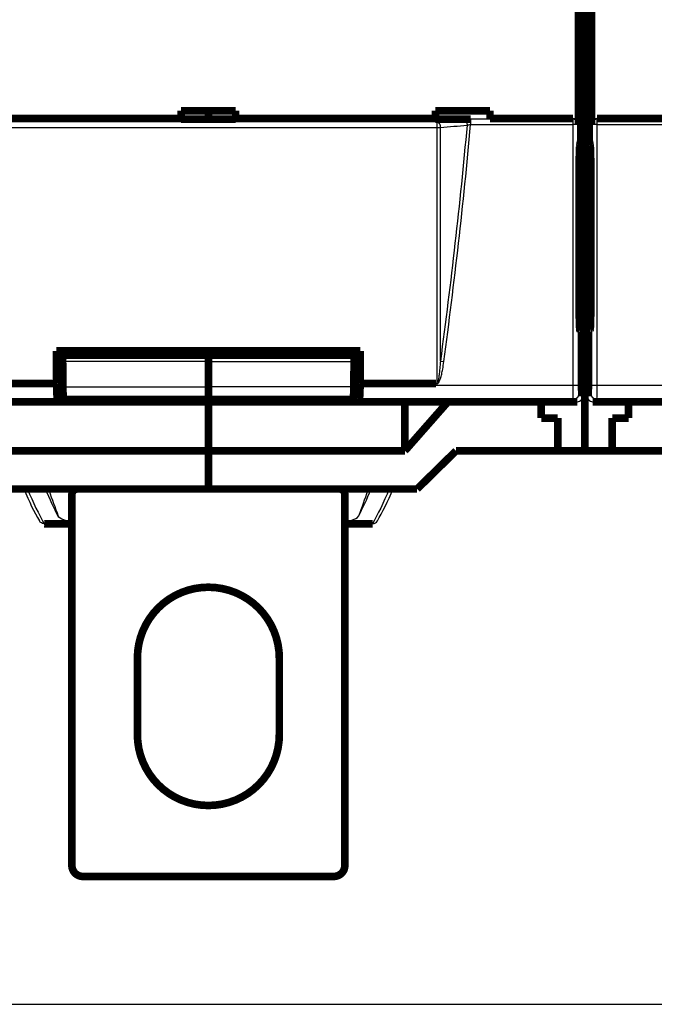
# Model space of a CAD drawing. Extents: x -236 to 590, y 7 to 405.
# Drawn here: x 94 to 152, y 15 to 105 of the extents above; entities that cross this region are included whole.
import ezdxf

# ---------------------------------------------------------------- set-up
doc = ezdxf.new("R2010")
doc.units = 0
doc.header["$MEASUREMENT"] = 0
doc.layers.add('1', color=7, linetype='CONTINUOUS')
doc.layers.add('4', color=7, linetype='CONTINUOUS')

# ---------------------------------------------------------------- blocks, each defined once
blk = doc.blocks.new('A2_SHEET')
at = {"layer": '1', "color": 2, "linetype": 'CONTINUOUS'}
blk.add_line((10, 15.2), (583.00563, 15.2), dxfattribs=at)

msp = doc.modelspace()

# ---------------------------------------------------------------- linework, layer by layer
at = {"layer": '4', "color": 3, "linetype": 'CONTINUOUS'}
for p, q in [((132.44849, 96.071405), (132.44849, 95.535827)), ((135.54604, 96.310887), (135.54604, 95.813679)), ((144.90323, 96.310887), (135.54604, 96.310887)), ((135.54604, 95.813679), (144.90323, 95.813679)), ((145.40289, 95.813692), (144.9032, 95.813692)), ((144.92253, 96.368974), (144.90323, 96.310887)), ((144.90323, 96.310887), (144.90323, 95.813679)), ((144.90323, 95.813679), (144.90323, 71.912996)), ((145.42093, 95.86804), (145.40298, 95.813679)), ((145.40298, 95.813679), (145.40298, 71.912996)), ((146.63516, 95.813679), (146.61721, 95.86804)), ((146.63516, 71.912996), (146.63516, 95.813679)), ((147.1349, 95.813692), (146.63523, 95.813692)), ((147.1349, 96.310887), (147.1156, 96.368974)), ((147.1349, 95.813679), (147.1349, 96.310887)), ((156.4921, 96.310887), (147.1349, 96.310887)), ((147.1349, 71.912996), (147.1349, 95.813679)), ((147.1349, 95.813679), (156.4921, 95.813679)), ((111.51903, 74.111582), (98.172264, 74.111582)), ((111.51902, 74.11165), (124.8659, 74.11165)), ((132.76991, 74.135697), (133.09133, 74.092344)), ((97.624641, 71.912996), (78.134983, 71.912996)), ((98.191146, 71.78403), (111.51903, 71.78403)), ((124.84693, 71.784122), (111.51902, 71.784122)), ((144.90323, 71.912996), (125.4134, 71.912996)), ((145.40289, 71.912947), (144.90323, 71.912947)), ((147.1349, 71.912947), (146.63523, 71.912947)), ((166.62473, 71.912996), (147.1349, 71.912996)), ((78.107548, 70.613076), (97.714058, 70.613076)), ((125.32415, 70.613076), (144.93066, 70.613076)), ((144.93066, 70.613076), (145.31898, 70.419002)), ((145.43041, 71.112993), (145.81907, 70.91875)), ((146.21907, 70.91875), (146.60772, 71.112993)), ((146.71898, 70.419002), (147.10747, 70.613076)), ((147.10747, 70.613076), (166.71398, 70.613076))]:
    msp.add_line(p, q, dxfattribs=at)
at = {"layer": '4', "color": 40, "linetype": 'CONTINUOUS', "const_width": 0.7}
for points in [[(146.01906, 203.34135), (146.01906, 77.49665)], [(145.64447, 94.418924), (145.64447, 186.41893)], [(146.39367, 186.41893), (146.39367, 94.418924)], [(145.42093, 108.96987), (145.42093, 95.86804)], [(146.61721, 95.86804), (146.61721, 108.96987)], [(90.719111, 96.368974), (109.0191, 96.368974)], [(109.01906, 97.080297), (109.01906, 96.368998)], [(114.01906, 97.080297), (109.01906, 97.080297)], [(109.01906, 96.368998), (109.01906, 96.316446)], [(109.0191, 96.316475), (114.01911, 96.316475)], [(111.51902, 97.080238), (111.51902, 96.316475)], [(114.01906, 96.368998), (114.01906, 97.080297)], [(114.01906, 96.316446), (114.01906, 96.368998)], [(114.01911, 96.368974), (132.3191, 96.368974)], [(132.31906, 97.080297), (132.31906, 96.368998)], [(137.31906, 97.080297), (132.31906, 97.080297)], [(132.31906, 96.368998), (132.31906, 96.316446)], [(132.3191, 96.316475), (135.54604, 96.316446)], [(137.31906, 96.368998), (137.31906, 97.080297)], [(137.31906, 96.316446), (137.31906, 96.368998)], [(137.31912, 96.368974), (144.92253, 96.368974)], [(147.1156, 96.368974), (154.71901, 96.368974)], [(145.55048, 93.968795), (145.64447, 94.418924)], [(146.39367, 94.418924), (146.48765, 93.968795)], [(145.49222, 78.961964), (145.49222, 91.996222)], [(146.54591, 91.996222), (146.54591, 78.961964)], [(146.01907, 77.496591), (145.51449, 77.49665)], [(146.01906, 77.49665), (146.01906, 77.147442)], [(146.52363, 77.49665), (146.01907, 77.496591)], [(146.01907, 77.147394), (145.53265, 77.147442)], [(145.81907, 76.833252), (145.56081, 76.962296)], [(145.81907, 70.91875), (145.81907, 76.833252)], [(146.01906, 77.147442), (146.01906, 72.018998)], [(146.01907, 77.147394), (146.50547, 77.147442)], [(146.47732, 76.962296), (146.21907, 76.833252)], [(146.21907, 76.833252), (146.21907, 70.91875)], [(125.43745, 75.073526), (97.600689, 75.073526)], [(98.207014, 74.668206), (98.206974, 74.668185)], [(98.207014, 74.668206), (111.51906, 74.668206)], [(98.293531, 74.668185), (98.293558, 75.073526)], [(111.51906, 74.668206), (111.51902, 75.07355)], [(124.83111, 74.668206), (111.51906, 74.668206)], [(111.51906, 74.111599), (111.51906, 74.668206)], [(124.74464, 74.668129), (124.74456, 75.073526)], [(124.83118, 74.668129), (124.83111, 74.668206)], [(111.51906, 71.784052), (111.51906, 74.111599)], [(90.671525, 72.085732), (97.624641, 72.085732)], [(97.624641, 72.085732), (97.624641, 71.912996)], [(98.187946, 72.173526), (97.72958, 72.173527)], [(124.85017, 72.173526), (125.30856, 72.173527)], [(125.4134, 71.912996), (125.4134, 72.085732)], [(125.4134, 72.085732), (132.36652, 72.085732)], [(145.81907, 72.019008), (146.01906, 72.018998)], [(146.01906, 72.018998), (146.21906, 72.018998)], [(146.01906, 72.018998), (146.01906, 65.918998)], [(98.219068, 70.990529), (98.219055, 70.487081)], [(111.51906, 70.636595), (111.51906, 71.784052)], [(124.81907, 70.990731), (124.81899, 70.487081)], [(77.719062, 70.419002), (145.31898, 70.419002)], [(97.714058, 70.613076), (98.219055, 70.487081)], [(98.219055, 70.487081), (124.81899, 70.487081)], [(98.279821, 70.636611), (111.51903, 70.636611)], [(98.769061, 70.514473), (98.279821, 70.636611)], [(98.769061, 70.514473), (106.01905, 70.514473)], [(107.01906, 70.623408), (111.51906, 70.623408)], [(124.75836, 70.636615), (111.51902, 70.636615)], [(111.51906, 70.623408), (111.51906, 70.636595)], [(116.01906, 70.623408), (111.51906, 70.623408)], [(111.51906, 65.918998), (111.51906, 70.418998)], [(124.26911, 70.514515), (117.01913, 70.514515)], [(124.26911, 70.514515), (124.75836, 70.636615)], [(124.81899, 70.487081), (125.32415, 70.613076)], [(129.51909, 65.91907), (129.51909, 70.419002)], [(133.4749, 70.419002), (129.51909, 65.91907)], [(142.01906, 68.918998), (142.01906, 70.418998)], [(146.71898, 70.419002), (214.31907, 70.419002)], [(150.01906, 70.418998), (150.01906, 68.918998)], [(143.51906, 68.918998), (142.01906, 68.918998)], [(143.51906, 65.918998), (143.51906, 68.918998)], [(148.51906, 68.918998), (148.51906, 65.918998)], [(150.01906, 68.918998), (148.51906, 68.918998)], [(111.51903, 65.919005), (93.51903, 65.919005)], [(129.51909, 65.91907), (111.51902, 65.91907)], [(111.51906, 62.418998), (111.51906, 65.918998)], [(130.64424, 62.418972), (134.20971, 65.91907)], [(143.51906, 65.918998), (134.2097, 65.918998)], [(146.01906, 65.918998), (143.51906, 65.918998)], [(148.51906, 65.918998), (146.01906, 65.918998)], [(157.82842, 65.918998), (148.51906, 65.918998)], [(92.393927, 62.418998), (111.51906, 62.418998)], [(99.01906, 61.918998), (99.01906, 27.918998)], [(111.51906, 62.418998), (130.64419, 62.418998)], [(124.01906, 27.918998), (124.01906, 61.918998)], [(96.480332, 59.237208), (99.019059, 59.237214)], [(126.55786, 59.23725), (124.01906, 59.237214)], [(105.01906, 39.918998), (105.01906, 46.918998)], [(118.01906, 46.918998), (118.01906, 39.918998)], [(123.01906, 26.918998), (100.01906, 26.918998)]]:
    msp.add_lwpolyline(points, dxfattribs=at)
at = {"layer": '4', "color": 3, "linetype": 'CONTINUOUS'}
for points in [[(132.44848, 96.071428), (132.46363, 96.069001, -0.019067025), (132.47898, 96.065386, -0.017698696), (132.49453, 96.060542, -0.016938118), (132.51024, 96.054472, -0.017064413), (132.52602, 96.047074, -0.016712466), (132.54182, 96.038378, -0.016226445), (132.55757, 96.028315, -0.015617964), (132.57321, 96.016937, -0.015146787), (132.58865, 96.00419, -0.01453362), (132.60384, 95.990149, -0.014000032), (132.61869, 95.974788, -0.013389353), (132.63314, 95.958204, -0.012864645), (132.6471, 95.940399, -0.01231388), (132.66053, 95.921486, -0.011843766), (132.67335, 95.901495, -0.011330608), (132.68551, 95.880562, -0.010845552), (132.69694, 95.858746, -0.010499862), (132.70762, 95.836152, -0.010275825), (132.71749, 95.812845, -0.009699072), (132.72654, 95.789093, -0.008877597), (132.73471, 95.765034, -0.009328032), (132.74205, 95.74028, -0.010488835), (132.74851, 95.714754, -0.008087676), (132.75405, 95.690619, -0.003473343), (132.75861, 95.668684, -0.010422517), (132.76259, 95.640975, -0.017186671), (132.76637, 95.59911, -0.008754196), (132.76991, 95.544754, -0.004811351)], [(134.89557, 96.286162), (134.91072, 96.283734, -0.019064762), (134.92607, 96.280119, -0.017696929), (134.94163, 96.275274, -0.016936703), (134.95733, 96.269204, -0.017063187), (134.97311, 96.261806, -0.016711524), (134.98891, 96.25311, -0.016225778), (135.00466, 96.243047, -0.015617574), (135.0203, 96.231668, -0.015146623), (135.03575, 96.218921, -0.014533675), (135.05094, 96.20488, -0.014000262), (135.06578, 96.189519, -0.013389739), (135.08023, 96.172936, -0.012865147), (135.0942, 96.155131, -0.012314481), (135.10763, 96.136218, -0.011844436), (135.12044, 96.116227, -0.011331328), (135.13261, 96.095294, -0.010846298), (135.14404, 96.073479, -0.010500633), (135.15472, 96.050885, -0.010276616), (135.16459, 96.027578, -0.009699833), (135.17364, 96.003826, -0.008878294), (135.18181, 95.979768, -0.009328782), (135.18914, 95.955014, -0.010489696), (135.19561, 95.929489, -0.00808829), (135.20114, 95.905354, -0.003473537), (135.2057, 95.883419, -0.010423334), (135.20968, 95.85571, -0.017187917), (135.21346, 95.813845, -0.008754706), (135.21699, 95.759488, -0.004811588)], [(145.40298, 95.813679), (145.40233, 95.837331, 0.012833582), (145.4005, 95.861295, 0.012183023), (145.39743, 95.885599, 0.011996014), (145.39312, 95.910136, 0.012495295), (145.38745, 95.9348, 0.012726618), (145.38045, 95.959489, 0.01287437), (145.37205, 95.984103, 0.012967487), (145.36227, 96.008534, 0.013165533), (145.35106, 96.032658, 0.013265978), (145.33849, 96.056372, 0.013400987), (145.32453, 96.07954, 0.013463721), (145.30925, 96.102072, 0.013552235), (145.29267, 96.123825, 0.013597185), (145.27488, 96.144726, 0.013658352), (145.25591, 96.164635, 0.01364069), (145.2359, 96.183502, 0.013570329), (145.21491, 96.201196, 0.013636876), (145.19304, 96.217698, 0.013795389), (145.17034, 96.232894, 0.013439053), (145.14711, 96.246786, 0.012624201), (145.12347, 96.259277, 0.013574775), (145.09903, 96.270434, 0.015597218), (145.07373, 96.280196, 0.012271886), (145.04975, 96.288516, 0.005341924), (145.0279, 96.295314, 0.016054487), (145.00015, 96.301103, 0.026855982), (144.95803, 96.306307, 0.013761672), (144.90323, 96.310887, 0.007566221)], [(147.1349, 96.310887), (147.11114, 96.310255, 0.012710907), (147.08706, 96.308435, 0.012067766), (147.06264, 96.305386, 0.01188479), (147.03798, 96.301103, 0.012382826), (147.01319, 96.295473, 0.012616949), (146.98838, 96.288516, 0.012769357), (146.96365, 96.280156, 0.012869148), (146.9391, 96.270434, 0.013074082), (146.91485, 96.259288, 0.013183801), (146.89102, 96.246786, 0.013328652), (146.86774, 96.232891, 0.013403188), (146.84509, 96.217698, 0.0135038), (146.82323, 96.201197, 0.013562334), (146.80222, 96.183502, 0.013637066), (146.78221, 96.164631, 0.013634037), (146.76325, 96.144726, 0.013577688), (146.74546, 96.123837, 0.013658828), (146.72888, 96.102072, 0.013831618), (146.7136, 96.079492, 0.01348815), (146.69963, 96.056372, 0.012681649), (146.68708, 96.032847, 0.013648411), (146.67586, 96.008534, 0.015695666), (146.66604, 95.983355, 0.012359617), (146.65768, 95.959489, 0.005382422), (146.65084, 95.937751, 0.016182144), (146.64501, 95.910136, 0.027093361), (146.63977, 95.86822, 0.013890651), (146.63516, 95.813679, 0.007638354)], [(145.43041, 71.112993), (145.42984, 71.089182, -0.012793634), (145.42807, 71.065054, -0.012146562), (145.42507, 71.040584, -0.011963918), (145.42082, 71.015876, -0.012468833), (145.41521, 70.99104, -0.012706525), (145.40826, 70.966178, -0.012861083), (145.3999, 70.941392, -0.012961682), (145.39016, 70.91679, -0.013167868), (145.37899, 70.892498, -0.013276887), (145.36645, 70.86862, -0.013420754), (145.3525, 70.845293, -0.013492572), (145.33723, 70.822609, -0.013590152), (145.32065, 70.800713, -0.013644167), (145.30286, 70.779678, -0.013714015), (145.28389, 70.759646, -0.013704686), (145.26387, 70.740667, -0.013641561), (145.24285, 70.722873, -0.013715628), (145.22095, 70.706284, -0.013881213), (145.19822, 70.691014, -0.013528782), (145.17495, 70.677063, -0.012713199), (145.15127, 70.664525, -0.013673449), (145.1268, 70.653338, -0.015712692), (145.10145, 70.64356, -0.012366874), (145.07743, 70.635232, -0.005387612), (145.05555, 70.628436, -0.016176377), (145.02775, 70.622674, -0.027056901), (144.98556, 70.617542, -0.013864807), (144.93066, 70.613076, -0.007623021)], [(147.10747, 70.613076), (147.08367, 70.613648, -0.012801916), (147.05955, 70.615416, -0.012154382), (147.03508, 70.618423, -0.011971504), (147.01038, 70.622674, -0.012476546), (146.98556, 70.628284, -0.012714093), (146.9607, 70.635232, -0.012868376), (146.93592, 70.643598, -0.012968563), (146.91133, 70.653338, -0.01317432), (146.88704, 70.664516, -0.013282745), (146.86317, 70.677063, -0.013425975), (146.83986, 70.691017, -0.013497019), (146.81718, 70.706284, -0.0135938), (146.79529, 70.722871, -0.013646911), (146.77426, 70.740667, -0.013715849), (146.75424, 70.759649, -0.013705532), (146.73526, 70.779678, -0.013641454), (146.71748, 70.800701, -0.013714528), (146.70089, 70.822609, -0.013879139), (146.68563, 70.845341, -0.013525811), (146.67168, 70.86862, -0.012709625), (146.65915, 70.892307, -0.013668783), (146.64797, 70.91679, -0.015706365), (146.63819, 70.942145, -0.012361173), (146.62987, 70.966178, -0.005384965), (146.62307, 70.988069, -0.016168006), (146.61731, 71.015876, -0.027041181), (146.61219, 71.05808, -0.013856202), (146.60772, 71.112993, -0.007618193)]]:
    msp.add_lwpolyline(points, format="xyb", dxfattribs=at)
at = {"layer": '4', "color": 40, "linetype": 'CONTINUOUS', "const_width": 0.7}
for points in [[(145.49222, 91.996222), (145.49231, 92.09464, -0.000438333), (145.49256, 92.193261, -0.000434299), (145.49299, 92.292152, -0.000435069), (145.49359, 92.390902, -0.000448215), (145.49436, 92.48901, -0.000460848), (145.49531, 92.586137, -0.000472847), (145.49644, 92.681881, -0.000488051), (145.49773, 92.775935, -0.000506519), (145.49918, 92.867854, -0.000528886), (145.50079, 92.957395, -0.000553047), (145.50255, 93.044131, -0.000583288), (145.50445, 93.127892, -0.000615599), (145.50648, 93.208278, -0.000657282), (145.50863, 93.285203, -0.000701992), (145.51089, 93.358312, -0.00075767), (145.51325, 93.427594, -0.000814253), (145.51569, 93.492747, -0.000897962), (145.51821, 93.553869, -0.000998041), (145.52081, 93.610726, -0.001091864), (145.52344, 93.663377, -0.001149612), (145.5261, 93.71161, -0.001399872), (145.52883, 93.75598, -0.001863303), (145.53164, 93.796484, -0.001776982), (145.5343, 93.831996, -0.000902431), (145.53671, 93.861974, -0.002895612), (145.53977, 93.892117, -0.007099426), (145.54442, 93.928054, -0.005695496), (145.55048, 93.968795, -0.004111276)], [(146.48765, 93.968795), (146.49029, 93.954729, -0.010557949), (146.49295, 93.937322, -0.006779761), (146.49564, 93.91646, -0.004882723), (146.49836, 93.892117, -0.003936643), (146.50109, 93.863952, -0.003139338), (146.50383, 93.831996, -0.002579858), (146.50657, 93.795982, -0.002136938), (146.5093, 93.75598, -0.001835551), (146.51201, 93.711738, -0.001574311), (146.51469, 93.663377, -0.001386039), (146.51733, 93.610693, -0.001217833), (146.51991, 93.553869, -0.001094172), (146.52243, 93.492759, -0.000981868), (146.52488, 93.427594, -0.000898592), (146.52724, 93.358297, -0.000817275), (146.5295, 93.285203, -0.000752957), (146.53165, 93.208329, -0.000702517), (146.53368, 93.127892, -0.000670628), (146.53558, 93.043932, -0.000610964), (146.53734, 92.957395, -0.000543814), (146.53894, 92.868638, -0.000566876), (146.5404, 92.775935, -0.000637214), (146.54169, 92.678786, -0.000467695), (146.54281, 92.586137, -0.000173485), (146.54374, 92.501222, -0.000618994), (146.54454, 92.390902, -0.00100823), (146.54527, 92.22024, -0.000487348), (146.54591, 91.996222, -0.000257405)], [(145.56081, 76.962296), (145.55713, 76.966888, -0.15913433), (145.55344, 76.977161, -0.044741377), (145.54973, 76.993335, -0.01945499), (145.54601, 77.015284, -0.011284178), (145.54231, 77.043361, -0.007156634), (145.53865, 77.07731, -0.005000123), (145.53505, 77.117322, -0.003656082), (145.53151, 77.163038, -0.002840995), (145.52806, 77.21454, -0.002254792), (145.52471, 77.271373, -0.001855247), (145.52149, 77.333493, -0.001548709), (145.5184, 77.400367, -0.001325251), (145.51545, 77.471836, -0.00114773), (145.51266, 77.547332, -0.001011396), (145.51005, 77.6266, -0.000898037), (145.5076, 77.70902, -0.000804541), (145.50534, 77.794251, -0.000735352), (145.50326, 77.881845, -0.000681767), (145.50137, 77.971465, -0.000617334), (145.49967, 78.062115, -0.000545455), (145.49816, 78.153235, -0.000550496), (145.49683, 78.246246, -0.000592353), (145.49568, 78.341399, -0.000450657), (145.49472, 78.430939, -0.000202708), (145.49394, 78.51195, -0.000551152), (145.49328, 78.613308, -0.000874417), (145.49271, 78.765313, -0.00044416), (145.49222, 78.961964, -0.00024705)], [(146.54591, 78.961964), (146.54585, 78.877285, -0.000408006), (146.54566, 78.790949, -0.000381238), (146.54532, 78.702854, -0.000377563), (146.54485, 78.613308, -0.000402978), (146.54421, 78.52256, -0.000419964), (146.54341, 78.430939, -0.000436944), (146.54244, 78.33871, -0.000454611), (146.5413, 78.246246, -0.000480659), (146.53997, 78.153916, -0.00050662), (146.53846, 78.062115, -0.000539931), (146.53675, 77.971292, -0.000575541), (146.53487, 77.881845, -0.000620361), (146.53279, 77.794295, -0.000671484), (146.53053, 77.70902, -0.00073531), (146.52808, 77.626588, -0.000807599), (146.52546, 77.547332, -0.000892851), (146.52268, 77.471843, -0.001011032), (146.51973, 77.400367, -0.001170732), (146.51663, 77.333477, -0.00132124), (146.51341, 77.271373, -0.001444425), (146.5101, 77.2146, -0.001871592), (146.50662, 77.163038, -0.002732548), (146.50297, 77.117085, -0.002773261), (146.49948, 77.07731, -0.001319778), (146.49627, 77.044296, -0.00528578), (146.49212, 77.015284, -0.017918474), (146.48572, 76.987855, -0.022451398), (146.47732, 76.962296, -0.022615341)], [(97.600763, 75.07355), (97.601542, 74.973844, 0.000003164), (97.602321, 74.874145, 0.000003165), (97.603102, 74.774453, 0.000003165), (97.603884, 74.67477, 0.000003165), (97.604668, 74.575094, 0.000003165), (97.605452, 74.475426, 0.000003165), (97.606238, 74.375766, 0.000003165), (97.607025, 74.276114, 0.000003165), (97.607813, 74.176469, 0.000003165), (97.608602, 74.076832, 0.000003165), (97.609393, 73.977202, 0.000003164), (97.610184, 73.877582, 0.000003163), (97.610977, 73.777972, 0.000003165), (97.611771, 73.678363, 0.000003171), (97.612567, 73.578752, 0.000003163), (97.613363, 73.479174, 0.000003143), (97.614161, 73.379643, 0.00000317), (97.61496, 73.280017, 0.000003235), (97.615762, 73.180249, 0.000003143), (97.616562, 73.080892, 0.000002935), (97.617358, 72.982136, 0.000003239), (97.618168, 72.881797, 0.00000386), (97.618999, 72.779124, 0.000002931), (97.619779, 72.682734, 0.000001007), (97.620485, 72.595595, 0.000004132), (97.621395, 72.483702, 0.00000711), (97.6228, 72.311384, 0.000003477), (97.624641, 72.085732, 0.000001843)], [(98.172264, 74.111582), (98.172114, 74.135275, -0.000923855), (98.172046, 74.159552, -0.000855219), (98.172061, 74.184449, -0.000838493), (98.172162, 74.20986, -0.000888087), (98.172362, 74.235702, -0.00091829), (98.17266, 74.261862, -0.000948198), (98.173065, 74.288249, -0.000979676), (98.173576, 74.314735, -0.001029295), (98.174201, 74.341192, -0.001078984), (98.174937, 74.367486, -0.001143672), (98.17579, 74.393466, -0.001214228), (98.176755, 74.418997, -0.001303168), (98.177835, 74.443909, -0.001406944), (98.179023, 74.468079, -0.001535281), (98.18032, 74.491328, -0.001685197), (98.181715, 74.513554, -0.001860292), (98.183206, 74.53458, -0.002106393), (98.184784, 74.554339, -0.002432446), (98.186445, 74.572667, -0.002758876), (98.188167, 74.589526, -0.00303427), (98.189938, 74.604773, -0.003919856), (98.191786, 74.618452, -0.005676368), (98.193718, 74.630466, -0.005888764), (98.195559, 74.640737, -0.003055018), (98.197245, 74.649149, -0.011195456), (98.199401, 74.656293, -0.037736438), (98.202688, 74.662652, -0.047227701), (98.206974, 74.668185, -0.045724414)], [(124.8659, 74.11165), (124.86604, 74.135341, 0.000923156), (124.86611, 74.159615, 0.000854582), (124.86609, 74.184508, 0.000837878), (124.86599, 74.209915, 0.000887444), (124.86579, 74.235754, 0.000917635), (124.86549, 74.26191, 0.000947531), (124.86508, 74.288294, 0.000978998), (124.86457, 74.314775, 0.001028595), (124.86395, 74.341228, 0.001078264), (124.86321, 74.367518, 0.001142923), (124.86235, 74.393492, 0.001213451), (124.86139, 74.419019, 0.001302352), (124.86031, 74.443926, 0.001406086), (124.85912, 74.468091, 0.001534371), (124.85782, 74.491335, 0.00168423), (124.85643, 74.513556, 0.001859263), (124.85494, 74.534577, 0.002105279), (124.85336, 74.554331, 0.002431224), (124.8517, 74.572654, 0.002757577), (124.84998, 74.589508, 0.003032944), (124.84821, 74.604751, 0.003918308), (124.84636, 74.618425, 0.005674448), (124.84443, 74.630434, 0.005887223), (124.84259, 74.640702, 0.003054383), (124.8409, 74.64911, 0.011193857), (124.83875, 74.65625, 0.037742239), (124.83546, 74.662604, 0.047260621), (124.83118, 74.668129, 0.04577679)], [(125.4134, 72.085732), (125.41422, 72.185213, 0.000003263), (125.41504, 72.284701, 0.000003262), (125.41586, 72.384198, 0.000003262), (125.41667, 72.483702, 0.000003262), (125.41749, 72.583214, 0.000003262), (125.4183, 72.682734, 0.000003263), (125.41911, 72.782262, 0.000003262), (125.41992, 72.881797, 0.000003262), (125.42073, 72.98134, 0.000003263), (125.42154, 73.080892, 0.000003263), (125.42235, 73.180452, 0.000003262), (125.42315, 73.280017, 0.000003261), (125.42396, 73.379589, 0.000003263), (125.42476, 73.479174, 0.000003269), (125.42556, 73.578778, 0.000003261), (125.42636, 73.678363, 0.000003241), (125.42716, 73.777917, 0.000003269), (125.42796, 73.877582, 0.000003336), (125.42876, 73.977405, 0.000003241), (125.42956, 74.076832, 0.000003026), (125.43034, 74.175672, 0.00000334), (125.43114, 74.276114, 0.000003982), (125.43196, 74.378911, 0.000003022), (125.43273, 74.475426, 0.000001037), (125.43342, 74.562686, 0.000004263), (125.43431, 74.67477, 0.000007336), (125.43567, 74.847427, 0.000003586), (125.43745, 75.07355, 0.0000019)], [(98.191146, 71.78403), (98.190506, 71.861629, -0.000002238), (98.189867, 71.939227, -0.000002238), (98.189229, 72.016824, -0.000002238), (98.188592, 72.094421, -0.000002238), (98.187955, 72.172016, -0.000002237), (98.187319, 72.24961, -0.000002237), (98.186683, 72.327204, -0.000002237), (98.186049, 72.404796, -0.000002237), (98.185415, 72.482388, -0.000002237), (98.184782, 72.559978, -0.000002237), (98.184149, 72.637569, -0.000002237), (98.183517, 72.715157, -0.000002235), (98.182886, 72.792742, -0.000002237), (98.182256, 72.870331, -0.000002241), (98.181626, 72.947926, -0.000002235), (98.180997, 73.025501, -0.000002221), (98.180369, 73.103045, -0.00000224), (98.179741, 73.180667, -0.000002286), (98.179113, 73.258406, -0.000002221), (98.178488, 73.33583, -0.000002073), (98.177867, 73.41279, -0.000002288), (98.177237, 73.490988, -0.000002727), (98.176594, 73.571012, -0.00000207), (98.17599, 73.646143, -0.000000711), (98.175444, 73.714064, -0.000002919), (98.174745, 73.801293, -0.000005022), (98.173671, 73.935642, -0.000002456), (98.172264, 74.111582, -0.000001302)], [(124.84693, 71.784122), (124.84757, 71.861716, 0.000002283), (124.84821, 71.939309, 0.000002283), (124.84885, 72.016901, 0.000002283), (124.8495, 72.094493, 0.000002282), (124.85013, 72.172084, 0.000002282), (124.85077, 72.249674, 0.000002282), (124.85141, 72.327264, 0.000002282), (124.85205, 72.404853, 0.000002282), (124.85269, 72.482442, 0.000002282), (124.85332, 72.56003, 0.000002282), (124.85396, 72.637618, 0.000002281), (124.85459, 72.715204, 0.00000228), (124.85523, 72.792787, 0.000002281), (124.85586, 72.870375, 0.000002285), (124.85649, 72.94797, 0.00000228), (124.85713, 73.025544, 0.000002265), (124.85776, 73.103087, 0.000002285), (124.85839, 73.18071, 0.000002331), (124.85902, 73.258449, 0.000002265), (124.85965, 73.335873, 0.000002115), (124.86027, 73.412834, 0.000002334), (124.8609, 73.491034, 0.000002781), (124.86155, 73.57106, 0.000002111), (124.86215, 73.646192, 0.000000725), (124.8627, 73.714116, 0.000002977), (124.8634, 73.801347, 0.000005122), (124.86448, 73.935702, 0.000002505), (124.8659, 74.11165, 0.000001327)], [(97.624641, 71.912996), (97.624769, 71.844543, 0.000958452), (97.625155, 71.775698, 0.000937598), (97.625809, 71.706399, 0.000937389), (97.626725, 71.636989, 0.000978019), (97.627921, 71.567871, 0.00101381), (97.629384, 71.499349, 0.001048507), (97.631124, 71.431758, 0.001091088), (97.633125, 71.365383, 0.001145406), (97.635391, 71.300607, 0.001209555), (97.637901, 71.237664, 0.001282058), (97.640655, 71.176931, 0.001371782), (97.643628, 71.118577, 0.001472261), (97.646812, 71.062956, 0.00160128), (97.650184, 71.010165, 0.001746093), (97.653731, 70.960515, 0.001929936), (97.657424, 70.914024, 0.002129174), (97.66125, 70.870951, 0.002420352), (97.665187, 70.831229, 0.002781478), (97.669221, 70.795053, 0.003170535), (97.673305, 70.762313, 0.00348873), (97.677415, 70.73315, 0.00446524), (97.681615, 70.707302, 0.006331644), (97.685917, 70.684819, 0.006600332), (97.689967, 70.665773, 0.003633471), (97.693633, 70.650297, 0.012129238), (97.698227, 70.636947, 0.037785831), (97.705127, 70.624492, 0.042548247), (97.714058, 70.613076, 0.038392634)], [(125.32415, 70.613076), (125.328, 70.61516, 0.13005379), (125.33192, 70.619783, 0.06590521), (125.33591, 70.627025, 0.036411308), (125.33997, 70.636947, 0.02387709), (125.34408, 70.64986, 0.015977129), (125.34822, 70.665773, 0.011498691), (125.35239, 70.684929, 0.008525703), (125.35656, 70.707302, 0.006720936), (125.36073, 70.733122, 0.005347323), (125.36486, 70.762313, 0.004433001), (125.36895, 70.795061, 0.003691027), (125.37297, 70.831229, 0.003173408), (125.3769, 70.870947, 0.002735732), (125.38072, 70.914024, 0.002420778), (125.38441, 70.960525, 0.002135727), (125.38794, 71.010165, 0.001917743), (125.39131, 71.062921, 0.001746404), (125.39449, 71.118577, 0.001630641), (125.39745, 71.177069, 0.001460682), (125.4002, 71.237664, 0.001283722), (125.4027, 71.300061, 0.001312394), (125.40496, 71.365383, 0.001444361), (125.40697, 71.433913, 0.001059511), (125.40869, 71.499349, 0.000414921), (125.41012, 71.559369, 0.001362394), (125.41134, 71.636989, 0.00218439), (125.41243, 71.756482, 0.001063378), (125.4134, 71.912996, 0.000566549)], [(98.279821, 70.636611), (98.276173, 70.638538, -0.12303656), (98.272465, 70.64272, -0.065473449), (98.268694, 70.649232, -0.037038172), (98.264872, 70.658108, -0.024438492), (98.261009, 70.669599, -0.016463347), (98.257118, 70.683699, -0.01189262), (98.253208, 70.700603, -0.00884377), (98.249293, 70.720277, -0.006972749), (98.245386, 70.742908, -0.005552746), (98.241503, 70.768421, -0.004599167), (98.237659, 70.796971, -0.003828523), (98.233868, 70.82844, -0.003285725), (98.230149, 70.86294, -0.00282925), (98.226514, 70.900316, -0.002497425), (98.222985, 70.940634, -0.002198583), (98.219573, 70.983667, -0.001967773), (98.216299, 71.029416, -0.001786919), (98.213171, 71.077725, -0.001662755), (98.210209, 71.128577, -0.001482456), (98.207423, 71.18135, -0.001295586), (98.204835, 71.23582, -0.001321004), (98.202431, 71.293067, -0.001449095), (98.200222, 71.35341, -0.00105077), (98.198271, 71.411136, -0.000399538), (98.196613, 71.464188, -0.001350026), (98.194993, 71.533642, -0.002136018), (98.193156, 71.641741, -0.00101804), (98.191146, 71.78403, -0.000536335)], [(124.75836, 70.636615), (124.76201, 70.638542, 0.12310665), (124.76571, 70.642724, 0.065474316), (124.76948, 70.649236, 0.037026296), (124.7733, 70.658113, 0.024426383), (124.77716, 70.669605, 0.016453452), (124.78104, 70.683705, 0.011884742), (124.78495, 70.700611, 0.008837545), (124.78886, 70.720286, 0.006967652), (124.79277, 70.742918, 0.005548574), (124.79664, 70.768434, 0.004595645), (124.80048, 70.796986, 0.003825547), (124.80427, 70.828457, 0.003283143), (124.80799, 70.862959, 0.002827006), (124.81162, 70.900339, 0.00249543), (124.81514, 70.94066, 0.002196817), (124.81855, 70.983696, 0.001966185), (124.82182, 71.029448, 0.001785471), (124.82495, 71.077762, 0.001661403), (124.8279, 71.128618, 0.001481247), (124.83068, 71.181395, 0.001294527), (124.83327, 71.235869, 0.001319922), (124.83567, 71.29312, 0.001447905), (124.83787, 71.353468, 0.001049906), (124.83982, 71.411199, 0.00039921), (124.84148, 71.464255, 0.001348913), (124.84309, 71.533714, 0.002134253), (124.84493, 71.641822, 0.001017199), (124.84693, 71.784122, 0.000535891)], [(106.08124, 70.563702), (106.08511, 70.563714, 0.001944714), (106.08898, 70.563756, 0.001929798), (106.09286, 70.563828, 0.001926435), (106.09675, 70.56393, 0.001937423), (106.10064, 70.564064, 0.001942857), (106.10455, 70.564227, 0.001947059), (106.10846, 70.564423, 0.001950105), (106.11238, 70.564648, 0.001955823), (106.11631, 70.564906, 0.001959536), (106.12024, 70.565195, 0.001965083), (106.12418, 70.565516, 0.001968042), (106.12812, 70.565869, 0.001972229), (106.13207, 70.566254, 0.001977039), (106.13602, 70.566671, 0.001985817), (106.13998, 70.567121, 0.001983925), (106.14395, 70.567603, 0.001976352), (106.14791, 70.568118, 0.001997273), (106.15188, 70.568666, 0.002043877), (106.15586, 70.569249, 0.001987213), (106.15983, 70.569861, 0.001856792), (106.16378, 70.570501, 0.002057432), (106.16779, 70.571189, 0.002464963), (106.1719, 70.571933, 0.001864845), (106.17575, 70.572651, 0.000622652), (106.17924, 70.573316, 0.002652817), (106.18372, 70.574247, 0.004580162), (106.19061, 70.575781, 0.00222999), (106.19964, 70.577848, 0.001176174)], [(116.95833, 70.563287), (116.95442, 70.563303, -0.001965508), (116.95051, 70.563348, -0.001949965), (116.94658, 70.563425, -0.001946274), (116.94264, 70.563533, -0.001957323), (116.9387, 70.563672, -0.001962661), (116.93475, 70.563842, -0.001966742), (116.93079, 70.564045, -0.001969627), (116.92682, 70.564279, -0.001975264), (116.92285, 70.564546, -0.001978831), (116.91887, 70.564844, -0.001984284), (116.91488, 70.565176, -0.001987086), (116.91088, 70.56554, -0.001991165), (116.90689, 70.565937, -0.001995835), (116.90288, 70.566367, -0.002004547), (116.89887, 70.56683, -0.002002448), (116.89486, 70.567326, -0.001994648), (116.89084, 70.567856, -0.002015583), (116.88682, 70.56842, -0.002062468), (116.88279, 70.569019, -0.002005079), (116.87877, 70.569648, -0.001873312), (116.87477, 70.570306, -0.002075618), (116.87071, 70.571013, -0.002486607), (116.86655, 70.571777, -0.001880912), (116.86264, 70.572515, -0.000627774), (116.85911, 70.573199, -0.002675615), (116.85457, 70.574155, -0.004618762), (116.84758, 70.575729, -0.002248278), (116.83843, 70.577851, -0.001185656)], [(99.519059, 62.418998, 0.41421356), (99.019059, 61.918998)], [(124.01906, 61.918998, 0.41421356), (123.51906, 62.418998)], [(96.468866, 59.237208), (96.469255, 59.237198, 0.000431082), (96.469643, 59.237189, 0.000432226), (96.470031, 59.237181, 0.000433138), (96.470418, 59.237173, 0.000433701), (96.470805, 59.237166, 0.000434423), (96.471191, 59.237159, 0.000435137), (96.471577, 59.237154, 0.000435899), (96.471963, 59.237148, 0.000436552), (96.472348, 59.237144, 0.000437331), (96.472732, 59.23714, 0.000438074), (96.473117, 59.237137, 0.000438744), (96.4735, 59.237135, 0.000439195), (96.473884, 59.237133, 0.00044026), (96.474267, 59.237132, 0.000441719), (96.474649, 59.237132, 0.00044138), (96.475031, 59.237132, 0.000439367), (96.475412, 59.237133, 0.000443906), (96.475794, 59.237135, 0.000453559), (96.476175, 59.237137, 0.000441487), (96.476555, 59.237141, 0.000412931), (96.476931, 59.237144, 0.000456307), (96.477314, 59.237149, 0.000544614), (96.477704, 59.237154, 0.000414513), (96.478071, 59.23716, 0.000143097), (96.478402, 59.237165, 0.000585139), (96.478826, 59.237173, 0.00100993), (96.479479, 59.237188, 0.000495682), (96.480332, 59.237208, 0.000263237)], [(126.5692, 59.23725), (126.56882, 59.237237, -0.00055124), (126.56843, 59.237226, -0.000552876), (126.56805, 59.237215, -0.000554222), (126.56767, 59.237205, -0.000555112), (126.56728, 59.237196, -0.000556212), (126.5669, 59.237187, -0.000557294), (126.56652, 59.23718, -0.000558442), (126.56614, 59.237174, -0.000559444), (126.56575, 59.237168, -0.000560612), (126.56537, 59.237163, -0.000561725), (126.56499, 59.237159, -0.00056275), (126.56461, 59.237156, -0.000563487), (126.56423, 59.237154, -0.000565016), (126.56385, 59.237153, -0.000567043), (126.56348, 59.237153, -0.000566768), (126.5631, 59.237153, -0.000564332), (126.56272, 59.237154, -0.000570317), (126.56234, 59.237157, -0.000582872), (126.56197, 59.23716, -0.000567512), (126.56159, 59.237164, -0.000530933), (126.56122, 59.237168, -0.000586849), (126.56084, 59.237174, -0.000700612), (126.56045, 59.237181, -0.000533396), (126.56009, 59.237188, -0.000184165), (126.55976, 59.237194, -0.000753169), (126.55935, 59.237205, -0.00130054), (126.5587, 59.237224, -0.000638565), (126.55786, 59.23725, -0.000339176)], [(118.01906, 46.918998, 1), (105.01906, 46.918998)], [(105.01906, 39.918998, 1), (118.01906, 39.918998)], [(99.019059, 27.918998, 0.41421356), (100.01906, 26.918998)], [(123.01906, 26.918998, 0.41421356), (124.01906, 27.918998)]]:
    msp.add_lwpolyline(points, format="xyb", dxfattribs=at)
at = {"layer": '4', "color": 3, "linetype": 'CONTINUOUS'}
for points in [[(132.44848, 96.071428), (118.49554, 96.071405), (104.54259, 96.071405), (90.589729, 96.071428)], [(134.89557, 96.286162), (134.07991, 96.214553), (133.2642, 96.142979), (132.44848, 96.071428)], [(132.76991, 95.544754), (133.58559, 95.616379), (134.4013, 95.687965), (135.21699, 95.759488)], [(135.21699, 95.759488), (134.55764, 88.535132), (133.74047, 81.325012), (132.76991, 74.135697)], [(133.09133, 74.092344), (134.06559, 81.313984), (134.88532, 88.556631), (135.54604, 95.813679)], [(135.54604, 96.310887), (135.31076, 96.310953), (135.07581, 96.301937), (134.89557, 96.286162)], [(135.21699, 95.759488), (135.30857, 95.783467), (135.42742, 95.803071), (135.54604, 95.813679)], [(90.589729, 95.535778), (104.54259, 95.535827), (118.49554, 95.535827), (132.44848, 95.535778)], [(132.76991, 74.135697), (132.77, 81.258693), (132.7699, 88.396845), (132.76991, 95.544754)], [(94.944928, 62.418998), (95.478182, 61.154434), (95.990419, 60.091058), (96.480332, 59.237208)], [(128.09319, 62.418998), (127.55994, 61.154434), (127.0477, 60.091058), (126.55786, 59.23725)]]:
    msp.add_open_spline(points, degree=3, dxfattribs=at)
at = {"layer": '4', "color": 40, "linetype": 'CONTINUOUS'}
for points in [[(145.42093, 95.86804), (145.42096, 96.139947), (145.19428, 96.368998), (144.92253, 96.368974)], [(147.1156, 96.368974), (146.84384, 96.368998), (146.61716, 96.139947), (146.61721, 95.86804)], [(97.70624, 75.073526), (97.713851, 74.106583), (97.721631, 73.139913), (97.729638, 72.173454)], [(125.30857, 72.173454), (125.3165, 73.139913), (125.32428, 74.106583), (125.3319, 75.073526)], [(132.44865, 72.11469), (132.42019, 72.111169), (132.39558, 72.085665), (132.36652, 72.085732)], [(106.85346, 70.622154), (106.8966, 70.622859), (106.9466, 70.623328), (107.01903, 70.623338)], [(117.01913, 70.531958), (117.01906, 70.542422), (117.00075, 70.552906), (116.95833, 70.563287)], [(145.31898, 70.419002), (145.5911, 70.418998), (145.81906, 70.646765), (145.81907, 70.91875)], [(146.21907, 70.91875), (146.21906, 70.646765), (146.44701, 70.418998), (146.71898, 70.419002)], [(94.603083, 62.418998), (95.096262, 61.275611), (95.57375, 60.298946), (96.037205, 59.492516)], [(97.759922, 59.933586), (97.386424, 60.647716), (97.000591, 61.477436), (96.603007, 62.418998)], [(125.27826, 59.933611), (125.6517, 60.647716), (126.03753, 61.477436), (126.43511, 62.418998)], [(127.00003, 59.490934), (127.46389, 60.297787), (127.94158, 61.274907), (128.43502, 62.418998)], [(96.468866, 59.237208), (96.290909, 59.237313), (96.123383, 59.340803), (96.037205, 59.492516)], [(126.5692, 59.23725), (126.74461, 59.235668), (126.9126, 59.339882), (127.00003, 59.490934)]]:
    msp.add_open_spline(points, degree=3, dxfattribs=at)
at = {"layer": '4', "color": 3, "linetype": 'CONTINUOUS'}
for points, knots in [([(132.44848, 95.535778), (132.48227, 95.535827), (132.54051, 95.536281), (132.62011, 95.53801), (132.69558, 95.540607), (132.744, 95.543128), (132.76991, 95.544754)], [0, 0, 0, 0, 0.29070988, 0.5, 0.70929012, 1, 1, 1, 1]), ([(132.44848, 95.535778), (132.44851, 88.38645), (132.4486, 81.246871), (132.44858, 73.7757), (132.44858, 73.428926), (132.44858, 72.759666), (132.44857, 72.437175), (132.44865, 72.11469)], [3.401345, 3.401345, 3.401345, 3.401345, 64.974207, 64.974207, 67.971529, 67.971529, 70.759527, 70.759527, 70.759527, 70.759527]), ([(132.36652, 72.085732), (132.39042, 72.068511), (132.41918, 72.056403), (132.47569, 72.056403), (132.54711, 72.085059), (132.62962, 72.189417), (132.69515, 72.315825), (132.74576, 72.442304), (132.79086, 72.572445), (132.84083, 72.741506), (132.91166, 73.024544), (133.00243, 73.480435), (133.0604, 73.862836), (133.09133, 74.092344)], [2, 2, 2, 2, 2.2498358, 2.2498358, 2.4803639, 2.8768075, 3.3577984, 3.6956257, 4.0307349, 4.5303797, 5.1928689, 6.5112028, 8.4804467, 8.4804467, 8.4804467, 8.4804467]), ([(132.76991, 74.135697), (132.75449, 73.907812), (132.7255, 73.528146), (132.68012, 73.07559), (132.6447, 72.794651), (132.61972, 72.626852), (132.59717, 72.497689), (132.57186, 72.372165), (132.5391, 72.246715), (132.49784, 72.143152), (132.46213, 72.114715), (132.44865, 72.11469)], [2.2498358, 2.2498358, 2.2498358, 2.2498358, 4.2190797, 5.5374136, 6.1999028, 6.6995476, 7.0346568, 7.3724841, 7.853475, 8.2499186, 8.4804467, 8.4804467, 8.4804467, 8.4804467]), ([(144.90323, 71.912996), (144.9032, 71.744898), (144.90462, 71.407866), (144.91071, 70.978523), (144.91982, 70.687971), (144.92704, 70.616077), (144.93066, 70.613076)], [2, 2, 2, 2, 2.3951689, 2.7903631, 3.185582, 3.5808269, 3.5808269, 3.5808269, 3.5808269]), ([(145.40298, 71.912996), (145.40289, 71.809532), (145.40431, 71.602128), (145.4104, 71.337917), (145.41952, 71.159116), (145.42673, 71.114873), (145.43041, 71.112993)], [2, 2, 2, 2, 2.3951689, 2.7903631, 3.185582, 3.5808269, 3.5808269, 3.5808269, 3.5808269]), ([(146.60772, 71.112993), (146.61139, 71.114873), (146.6186, 71.159116), (146.62772, 71.337917), (146.63381, 71.602128), (146.63523, 71.809532), (146.63516, 71.912996)], [2, 2, 2, 2, 2.395245, 2.7904638, 3.185658, 3.5808269, 3.5808269, 3.5808269, 3.5808269]), ([(147.10747, 70.613076), (147.11108, 70.616077), (147.1183, 70.687971), (147.12741, 70.978523), (147.1335, 71.407866), (147.13492, 71.744898), (147.1349, 71.912996)], [2, 2, 2, 2, 2.395245, 2.7904638, 3.185658, 3.5808269, 3.5808269, 3.5808269, 3.5808269]), ([(106.85346, 70.622154), (106.86985, 70.6224), (106.91899, 70.623048), (106.97953, 70.623408), (107.01903, 70.6234)], [8.7495349, 8.7495349, 8.7495349, 8.7495349, 8.8332057, 8.9841846, 8.9841846, 8.9841846, 8.9841846]), ([(116.18475, 70.622221), (116.16827, 70.6224), (116.11913, 70.623048), (116.05859, 70.623408), (116.01912, 70.623406)], [8.7495344, 8.7495344, 8.7495344, 8.7495344, 8.8332057, 8.9841846, 8.9841846, 8.9841846, 8.9841846]), ([(116.95833, 70.563287), (116.93809, 70.568368), (116.87189, 70.581191), (116.7319, 70.597928), (116.54913, 70.609979), (116.45495, 70.614269), (116.44266, 70.614769)], [4.2936953, 4.2936953, 4.2936953, 4.2936953, 5.3928212, 7.1111275, 7.9913999, 8.1156394, 8.1156394, 8.1156394, 8.1156394]), ([(96.86134, 62.418998), (96.881122, 62.364278), (96.900903, 62.309559), (97.200405, 61.481076), (97.480153, 60.707325), (97.759922, 59.933586)], [3.2070206, 3.2070206, 3.2070206, 3.2070206, 3.2449858, 3.2449858, 3.7818325, 3.7818325, 3.7818325, 3.7818325]), ([(126.17678, 62.418998), (126.157, 62.364278), (126.13722, 62.309559), (125.83771, 61.481076), (125.55797, 60.707325), (125.27826, 59.933611)], [3.2070206, 3.2070206, 3.2070206, 3.2070206, 3.2449857, 3.2449857, 3.7818325, 3.7818325, 3.7818325, 3.7818325])]:
    msp.add_open_spline(points, degree=3, knots=knots, dxfattribs=at)
at = {"layer": '4', "color": 40, "linetype": 'CONTINUOUS'}
for points, knots in [([(106.01905, 70.531921), (106.01906, 70.547444), (106.0794, 70.570809), (106.30622, 70.597928), (106.5115, 70.611464), (106.67439, 70.618157), (106.78724, 70.621035), (106.84329, 70.62199), (106.85346, 70.622154)], [2, 2, 2, 2, 5.3928212, 7.1111275, 7.9913999, 8.4510675, 8.6977724, 8.7495349, 8.7495349, 8.7495349, 8.7495349]), ([(116.01912, 70.623406), (116.02822, 70.62329), (116.09262, 70.623296), (116.14191, 70.622736), (116.18475, 70.622221)], [0, 0, 0, 0, 0.0087397598, 0.04903772, 0.04903772, 0.04903772, 0.04903772]), ([(116.44266, 70.614769), (116.40973, 70.616216), (116.34524, 70.618629), (116.25088, 70.621035), (116.19483, 70.62199), (116.18475, 70.622221)], [8.1156394, 8.1156394, 8.1156394, 8.1156394, 8.4510675, 8.6977724, 8.7495344, 8.7495344, 8.7495344, 8.7495344]), ([(116.44266, 70.614769), (116.45673, 70.613788), (116.74292, 70.598818), (116.82182, 70.581211), (116.83843, 70.577851)], [0.183949, 0.183949, 0.183949, 0.183949, 0.26205267, 1, 1, 1, 1]), ([(99.019059, 59.408644), (98.989331, 59.413898), (98.712496, 59.464807), (98.134309, 59.618503), (97.826649, 59.802994), (97.759922, 59.933586)], [0.0023565709, 0.0023565709, 0.0023565709, 0.0023565709, 0.0024706642, 0.0034330648, 0.004943036, 0.004943036, 0.004943036, 0.004943036]), ([(124.01906, 59.408662), (124.21636, 59.444166), (124.83129, 59.585779), (125.19783, 59.776982), (125.27826, 59.933611)], [0.0023564024, 0.0023564024, 0.0023564024, 0.0023564024, 0.0031144773, 0.0049430356, 0.0049430356, 0.0049430356, 0.0049430356])]:
    msp.add_open_spline(points, degree=3, knots=knots, dxfattribs=at)

# ---------------------------------------------------------------- block references
at = {"layer": '1'}
msp.add_blockref('A2_SHEET', (0, 0), dxfattribs=at)

doc.saveas('drawing.dxf')
